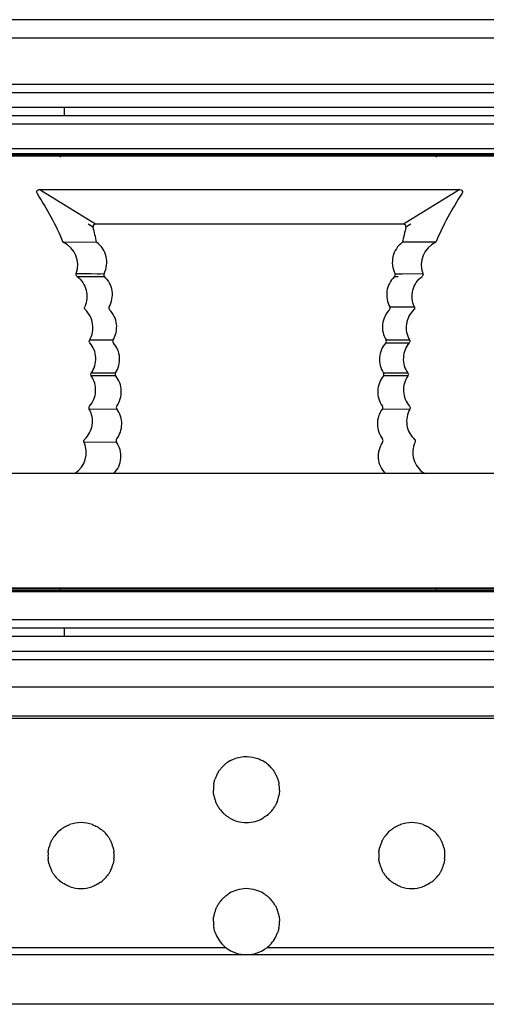
# Model space of a CAD drawing. Units: millimetres. Extents: x 35982 to 41201, y -2980 to 1021.
# Drawn here: x 40151 to 40179, y -1790 to -1730 of the extents above; entities that cross this region are included whole.
import ezdxf

# ---------------------------------------------------------------- set-up
doc = ezdxf.new("R2010")
doc.units = ezdxf.units.MM
doc.header["$LTSCALE"] = 0.5

# ---------------------------------------------------------------- blocks, each defined once
blk = doc.blocks.new('A$C1E115B0B')
at = {"color": 7, "linetype": 'Continuous'}
for p, q in [((290.417, 11.954), (207.217, 11.955)), ((207.694, 12.039), (289.956, 12.038)), ((235.968, 9.708), (235.948, 9.753)), ((236.092, 9.938), (261.542, 9.939)), ((239.505, 7.838), (236.092, 9.938)), ((261.542, 9.939), (258.129, 7.839)), ((261.686, 9.753), (261.666, 9.709)), ((239.359, 7.657), (239.053, 7.842)), ((258.129, 7.839), (239.505, 7.838)), ((258.579, 7.841), (258.275, 7.658)), ((239.532, 6.738), (237.554, 6.737)), ((239.57, 6.738), (239.532, 6.738)), ((258.102, 6.739), (258.064, 6.739)), ((260.08, 6.738), (258.102, 6.739)), ((238.335, 4.844), (238.673, 4.844)), ((238.335, 4.844), (240.015, 4.838)), ((238.673, 4.844), (239.21, 4.842)), ((257.619, 4.838), (259.299, 4.845)), ((238.387, 4.672), (239.835, 4.665)), ((239.835, 4.665), (240.044, 4.663)), ((257.59, 4.664), (257.799, 4.665)), ((257.302, 2.835), (258.787, 2.84)), ((239.148, 0.833), (240.562, 0.83)), ((257.056, 0.659), (258.47, 0.657)), ((257.072, 0.831), (258.486, 0.834)), ((240.713, -1.172), (239.247, -1.173)), ((258.388, -1.174), (256.922, -1.172)), ((240.721, -1.344), (239.246, -1.351)), ((257.074, -1.344), (256.913, -1.343)), ((258.389, -1.35), (256.913, -1.344)), ((258.054, -1.348), (257.397, -1.346)), ((258.389, -1.349), (258.054, -1.348)), ((239.128, -3.357), (240.784, -3.346)), ((256.85, -3.347), (258.506, -3.357)), ((238.807, -5.363), (240.766, -5.348)), ((290.417, -7.261), (207.217, -7.262)), ((238.183, -7.262), (238.266, -7.237)), ((259.368, -7.236), (259.291, -7.261)), ((259.368, -7.236), (259.451, -7.261)), ((207.217, -14.169), (290.417, -14.167)), ((289.757, -14.252), (207.877, -14.253))]:
    blk.add_line(p, q, dxfattribs=at)
for points in [[(239.21, 4.842), (239.597, 4.841), (239.802, 4.84)], [(257.618, 4.84), (258.055, 4.841), (259.299, 4.845)], [(239.747, -1.348), (239.414, -1.35), (239.246, -1.35)], [(240.721, -1.344), (240.239, -1.347), (240.076, -1.347)]]:
    blk.add_lwpolyline(points, dxfattribs=at)
for centre, radius, start, end in [((219.134, -1.188), 20.053, 23.27995, 32.91343), ((278.501, -1.187), 20.053, 147.08786, 156.7214), ((190.108, -4.065), 50.627, 12.32155, 13.38863), ((308.907, -4.386), 52.046, 166.62037, 167.65801), ((236.931, 5.374), 1.5, 339.40194, 65.45586), ((260.703, 5.374), 1.5, 114.54846, 200.59951), ((257.486, 4.771), 0.149, 18.8343, 27.25103), ((240.148, 4.769), 0.148, 217.20914, 225.72463), ((239.019, 3.562), 1.508, 47.03207, 47.70202), ((258.593, 3.585), 1.476, 132.35625, 134.07996), ((257.487, 4.769), 0.147, 314.278, 320.15417), ((237.442, -5.984), 1.5, 303.36778, 24.56852), ((230.306, -32.058), 26.067, 72.04176, 72.21961)]:
    blk.add_arc(centre, radius, start, end, dxfattribs=at)
for points, knots in [([(235.948, 9.753), (235.937, 9.795), (235.954, 9.897), (236.048, 9.939), (236.092, 9.938)], [0, 0, 0, 0, 0.499476, 1, 1, 1, 1]), ([(261.542, 9.939), (261.586, 9.939), (261.68, 9.898), (261.697, 9.795), (261.686, 9.753)], [0, 0, 0, 0, 0.500634, 1, 1, 1, 1]), ([(239.505, 7.838), (239.462, 7.839), (239.369, 7.799), (239.35, 7.699), (239.36, 7.658)], [0, 0, 0, 0, 0.500671, 1, 1, 1, 1]), ([(258.274, 7.658), (258.284, 7.7), (258.265, 7.799), (258.172, 7.839), (258.129, 7.839)], [0, 0, 0, 0, 0.499403, 1, 1, 1, 1]), ([(240.016, 4.839), (240.097, 4.997), (240.203, 5.341), (240.173, 5.875), (239.964, 6.37), (239.714, 6.632), (239.57, 6.738)], [0, 0, 0, 0, 0.252325, 0.498622, 0.745434, 1, 1, 1, 1]), ([(258.064, 6.739), (257.92, 6.633), (257.67, 6.37), (257.461, 5.876), (257.431, 5.342), (257.537, 4.998), (257.618, 4.84)], [0, 0, 0, 0, 0.254566, 0.501378, 0.747675, 1, 1, 1, 1]), ([(238.386, 4.672), (238.361, 4.691), (238.32, 4.747), (238.324, 4.816), (238.335, 4.846)], [0, 0, 0, 0, 0.499978, 1, 1, 1, 1]), ([(240.016, 4.839), (240.003, 4.815), (239.991, 4.757), (240.013, 4.702), (240.03, 4.68)], [0, 0, 0, 0, 0.499784, 1, 1, 1, 1]), ([(259.299, 4.846), (259.31, 4.816), (259.314, 4.747), (259.273, 4.691), (259.248, 4.672)], [0, 0, 0, 0, 0.500074, 1, 1, 1, 1]), ([(238.386, 4.672), (238.522, 4.57), (238.76, 4.318), (238.967, 3.844), (239.008, 3.329), (238.919, 2.994), (238.848, 2.84)], [0, 0, 0, 0, 0.250011, 0.499993, 0.749972, 1, 1, 1, 1]), ([(240.331, 2.833), (240.492, 3.118), (240.623, 3.817), (240.286, 4.443), (240.047, 4.666)], [0, 0, 0, 0, 0.499971, 1, 1, 1, 1]), ([(257.566, 4.646), (257.334, 4.422), (257.012, 3.801), (257.145, 3.115), (257.303, 2.834)], [0, 0, 0, 0, 0.500056, 1, 1, 1, 1]), ([(258.786, 2.84), (258.716, 2.994), (258.626, 3.329), (258.667, 3.845), (258.875, 4.318), (259.112, 4.571), (259.248, 4.672)], [0, 0, 0, 0, 0.250026, 0.50001, 0.749988, 1, 1, 1, 1]), ([(238.881, 2.663), (238.857, 2.684), (238.824, 2.744), (238.834, 2.812), (238.848, 2.84)], [0, 0, 0, 0, 0.500122, 1, 1, 1, 1]), ([(239.148, 0.833), (239.23, 0.976), (239.347, 1.293), (239.356, 1.798), (239.203, 2.279), (239, 2.549), (238.881, 2.663)], [0, 0, 0, 0, 0.250011, 0.499999, 0.749995, 1, 1, 1, 1]), ([(240.331, 2.833), (240.317, 2.806), (240.305, 2.742), (240.334, 2.683), (240.355, 2.661)], [0, 0, 0, 0, 0.4999, 1, 1, 1, 1]), ([(240.562, 0.831), (240.731, 1.108), (240.888, 1.794), (240.582, 2.429), (240.355, 2.661)], [0, 0, 0, 0, 0.500027, 1, 1, 1, 1]), ([(257.279, 2.661), (257.052, 2.429), (256.747, 1.795), (256.903, 1.108), (257.072, 0.831)], [0, 0, 0, 0, 0.499974, 1, 1, 1, 1]), ([(257.279, 2.661), (257.3, 2.683), (257.329, 2.742), (257.317, 2.807), (257.303, 2.834)], [0, 0, 0, 0, 0.500038, 1, 1, 1, 1]), ([(258.753, 2.664), (258.517, 2.439), (258.189, 1.811), (258.324, 1.116), (258.486, 0.833)], [0, 0, 0, 0, 0.499988, 1, 1, 1, 1]), ([(258.786, 2.84), (258.8, 2.812), (258.81, 2.745), (258.777, 2.685), (258.753, 2.664)], [0, 0, 0, 0, 0.499971, 1, 1, 1, 1]), ([(239.162, 0.659), (239.142, 0.682), (239.117, 0.743), (239.132, 0.806), (239.148, 0.833)], [0, 0, 0, 0, 0.500016, 1, 1, 1, 1]), ([(239.246, -1.174), (239.432, -0.91), (239.632, -0.238), (239.371, 0.412), (239.162, 0.659)], [0, 0, 0, 0, 0.499998, 1, 1, 1, 1]), ([(240.562, 0.831), (240.547, 0.804), (240.532, 0.74), (240.56, 0.679), (240.58, 0.656)], [0, 0, 0, 0, 0.500018, 1, 1, 1, 1]), ([(240.714, -1.17), (240.892, -0.901), (241.072, -0.226), (240.795, 0.416), (240.58, 0.656)], [0, 0, 0, 0, 0.5, 1, 1, 1, 1]), ([(257.054, 0.657), (256.839, 0.416), (256.562, -0.227), (256.743, -0.903), (256.922, -1.172)], [0, 0, 0, 0, 0.499958, 1, 1, 1, 1]), ([(257.054, 0.657), (257.075, 0.68), (257.102, 0.74), (257.088, 0.805), (257.072, 0.831)], [0, 0, 0, 0, 0.499996, 1, 1, 1, 1]), ([(258.472, 0.659), (258.366, 0.534), (258.194, 0.247), (258.091, -0.243), (258.149, -0.74), (258.295, -1.042), (258.389, -1.176)], [0, 0, 0, 0, 0.250015, 0.499999, 0.749986, 1, 1, 1, 1]), ([(258.486, 0.833), (258.502, 0.807), (258.517, 0.743), (258.492, 0.682), (258.472, 0.659)], [0, 0, 0, 0, 0.499968, 1, 1, 1, 1]), ([(239.246, -1.35), (239.228, -1.325), (239.207, -1.262), (239.228, -1.199), (239.246, -1.174)], [0, 0, 0, 0, 0.50007, 1, 1, 1, 1]), ([(240.714, -1.17), (240.697, -1.196), (240.679, -1.26), (240.704, -1.322), (240.723, -1.346)], [0, 0, 0, 0, 0.500003, 1, 1, 1, 1]), ([(256.913, -1.344), (256.931, -1.32), (256.955, -1.26), (256.938, -1.197), (256.922, -1.172)], [0, 0, 0, 0, 0.499958, 1, 1, 1, 1]), ([(258.389, -1.176), (258.407, -1.2), (258.427, -1.261), (258.408, -1.323), (258.39, -1.347)], [0, 0, 0, 0, 0.499978, 1, 1, 1, 1]), ([(239.144, -3.182), (239.251, -3.058), (239.426, -2.773), (239.534, -2.285), (239.481, -1.788), (239.339, -1.485), (239.246, -1.35)], [0, 0, 0, 0, 0.250015, 0.500002, 0.749983, 1, 1, 1, 1]), ([(240.782, -3.174), (240.97, -2.913), (241.177, -2.246), (240.927, -1.594), (240.723, -1.346)], [0, 0, 0, 0, 0.50002, 1, 1, 1, 1]), ([(256.913, -1.344), (256.708, -1.592), (256.457, -2.243), (256.663, -2.91), (256.851, -3.172)], [0, 0, 0, 0, 0.500032, 1, 1, 1, 1]), ([(258.39, -1.347), (258.297, -1.482), (258.154, -1.785), (258.1, -2.282), (258.207, -2.771), (258.382, -3.057), (258.489, -3.18)], [0, 0, 0, 0, 0.250014, 0.500004, 0.749983, 1, 1, 1, 1]), ([(238.841, -5.188), (238.962, -5.075), (239.169, -4.806), (239.329, -4.325), (239.324, -3.818), (239.208, -3.499), (239.126, -3.354)], [0, 0, 0, 0, 0.250018, 0.499996, 0.749986, 1, 1, 1, 1]), ([(239.126, -3.354), (239.111, -3.328), (239.098, -3.264), (239.124, -3.205), (239.144, -3.182)], [0, 0, 0, 0, 0.50002, 1, 1, 1, 1]), ([(240.782, -3.174), (240.765, -3.199), (240.745, -3.261), (240.766, -3.322), (240.784, -3.347)], [0, 0, 0, 0, 0.499966, 1, 1, 1, 1]), ([(240.772, -5.177), (240.97, -4.923), (241.203, -4.265), (240.979, -3.603), (240.784, -3.347)], [0, 0, 0, 0, 0.499994, 1, 1, 1, 1]), ([(256.849, -3.349), (256.655, -3.605), (256.431, -4.266), (256.665, -4.923), (256.863, -5.177)], [0, 0, 0, 0, 0.499977, 1, 1, 1, 1]), ([(256.849, -3.349), (256.867, -3.323), (256.89, -3.261), (256.869, -3.197), (256.851, -3.172)], [0, 0, 0, 0, 0.499974, 1, 1, 1, 1]), ([(258.507, -3.356), (258.347, -3.641), (258.216, -4.34), (258.554, -4.966), (258.794, -5.188)], [0, 0, 0, 0, 0.499998, 1, 1, 1, 1]), ([(258.489, -3.18), (258.51, -3.204), (258.537, -3.264), (258.523, -3.329), (258.507, -3.356)], [0, 0, 0, 0, 0.500071, 1, 1, 1, 1]), ([(238.805, -5.361), (238.792, -5.333), (238.784, -5.266), (238.818, -5.209), (238.841, -5.188)], [0, 0, 0, 0, 0.500131, 1, 1, 1, 1]), ([(240.606, -7.261), (240.73, -7.136), (240.931, -6.844), (241.061, -6.334), (241.015, -5.812), (240.866, -5.492), (240.766, -5.349)], [0, 0, 0, 0, 0.254574, 0.501468, 0.747773, 1, 1, 1, 1]), ([(240.772, -5.177), (240.753, -5.201), (240.731, -5.262), (240.75, -5.324), (240.766, -5.349)], [0, 0, 0, 0, 0.500055, 1, 1, 1, 1]), ([(256.867, -5.351), (256.767, -5.494), (256.619, -5.813), (256.573, -6.335), (256.704, -6.844), (256.905, -7.136), (257.028, -7.261)], [0, 0, 0, 0, 0.252194, 0.498502, 0.74541, 1, 1, 1, 1]), ([(256.867, -5.351), (256.884, -5.326), (256.903, -5.263), (256.881, -5.201), (256.863, -5.177)], [0, 0, 0, 0, 0.499837, 1, 1, 1, 1]), ([(258.828, -5.363), (258.755, -5.523), (258.665, -5.873), (258.722, -6.408), (258.959, -6.892), (259.221, -7.14), (259.368, -7.236)], [0, 0, 0, 0, 0.250018, 0.499998, 0.749979, 1, 1, 1, 1]), ([(258.794, -5.188), (258.817, -5.209), (258.851, -5.268), (258.841, -5.335), (258.828, -5.363)], [0, 0, 0, 0, 0.500039, 1, 1, 1, 1])]:
    blk.add_open_spline(points, degree=3, knots=knots, dxfattribs=at)
blk.add_open_spline([(257.6, 4.675), (257.631, 4.712), (257.643, 4.773), (257.627, 4.82)], degree=3, dxfattribs=at)

msp = doc.modelspace()

# ---------------------------------------------------------------- linework, layer by layer
at = {"color": 7, "linetype": 'Continuous', "lineweight": 25}
for p, q in [((40209.362, -1730.43), (39703.362, -1730.43)), ((40209.362, -1731.555), (39703.362, -1731.555)), ((40209.362, -1734.355), (39703.362, -1734.355)), ((40209.362, -1734.855), (39703.362, -1734.855)), ((40209.362, -1735.755), (39703.362, -1735.755)), ((40153.362, -1736.255), (40153.362, -1735.755)), ((40208.862, -1736.255), (39703.862, -1736.255)), ((40208.862, -1736.755), (39703.862, -1736.755)), ((40208.862, -1738.255), (39703.862, -1738.255)), ((40206.362, -1738.555), (39706.362, -1738.555)), ((40206.362, -1738.555), (39706.362, -1738.555)), ((40206.362, -1738.605), (39706.362, -1738.605)), ((40153.107, -1738.555), (40153.107, -1738.705)), ((40153.107, -1738.605), (40153.107, -1738.755)), ((40153.107, -1738.605), (40153.107, -1738.755)), ((40175.867, -1738.705), (40175.867, -1738.555)), ((40175.867, -1738.755), (40175.867, -1738.605)), ((40175.867, -1738.755), (40175.867, -1738.605)), ((40206.362, -1765.005), (39706.362, -1765.005)), ((40206.362, -1765.055), (39706.362, -1765.055)), ((40153.107, -1764.855), (40153.107, -1765.005)), ((40175.867, -1765.005), (40175.867, -1764.855)), ((40208.862, -1766.755), (39703.862, -1766.755)), ((40208.862, -1767.255), (39703.862, -1767.255)), ((40153.362, -1767.755), (40153.362, -1767.255)), ((39703.362, -1767.755), (40209.362, -1767.755)), ((39703.362, -1768.655), (40209.362, -1768.655)), ((39703.362, -1769.155), (40209.362, -1769.155)), ((40209.362, -1770.83), (39703.362, -1770.83)), ((40209.362, -1772.58), (39703.362, -1772.58)), ((40209.362, -1772.723), (39703.362, -1772.723)), ((40163.128, -1786.605), (40145.596, -1786.605)), ((40183.128, -1786.605), (40165.596, -1786.605)), ((40164.362, -1787.03), (40144.362, -1787.03)), ((40184.362, -1787.03), (40164.362, -1787.03)), ((40209.362, -1790.03), (39703.362, -1790.03))]:
    msp.add_line(p, q, dxfattribs=at)
for centre, start, end in [((40164.362, -1777.03), 120.10525, 129.82992), ((40164.362, -1777.03), 50.17008, 59.89475), ((40164.362, -1777.03), 148.75523, 155.06821), ((40164.362, -1777.03), 129.82992, 137.8717), ((40164.362, -1777.03), 42.1283, 50.17008), ((40164.362, -1777.03), 24.93179, 31.24477), ((40164.362, -1777.03), 155.06821, 161.07181), ((40164.362, -1777.03), 18.92819, 24.93179), ((40164.362, -1777.03), 175.69137, 181.26218), ((40164.362, -1777.03), 170.07929, 175.69137), ((40164.362, -1777.03), 4.30863, 9.92071), ((40164.362, -1777.03), 358.73782, 4.30863), ((40164.362, -1777.03), 190.02775, 195.74053), ((40164.362, -1777.03), 195.74053, 201.61929), ((40164.362, -1777.03), 338.38071, 344.25947), ((40164.362, -1777.03), 344.25947, 349.97225), ((40164.362, -1777.03), 211.36816, 218.14775), ((40164.362, -1777.03), 218.14775, 225.63072), ((40164.362, -1777.03), 314.36928, 321.85225), ((40164.362, -1777.03), 321.85225, 328.63184), ((40154.362, -1781.03), 69.84138, 110.15862), ((40164.362, -1777.03), 240.10559, 254.60134), ((40164.362, -1777.03), 254.60134, 285.39866), ((40164.362, -1777.03), 285.39866, 299.89441), ((40174.362, -1781.03), 69.84138, 110.15862), ((40154.362, -1781.03), 136.41039, 143.67733), ((40154.362, -1781.03), 128.12697, 136.41039), ((40154.362, -1781.03), 43.58961, 51.87303), ((40154.362, -1781.03), 36.32267, 43.58961), ((40174.362, -1781.03), 136.41039, 143.67733), ((40174.362, -1781.03), 128.12697, 136.41039), ((40174.362, -1781.03), 43.58961, 51.87303), ((40174.362, -1781.03), 36.32267, 43.58961), ((40154.362, -1781.03), 153.88117, 159.93548), ((40154.362, -1781.03), 20.06452, 26.11883), ((40174.362, -1781.03), 153.88117, 159.93548), ((40174.362, -1781.03), 20.06452, 26.11883), ((40154.362, -1781.03), 174.61635, 180.19092), ((40154.362, -1781.03), 159.93548, 165.76368), ((40154.362, -1781.03), 14.23632, 20.06452), ((40154.362, -1781.03), 359.80908, 5.38365), ((40174.362, -1781.03), 174.61635, 180.19092), ((40174.362, -1781.03), 159.93548, 165.76368), ((40174.362, -1781.03), 14.23632, 20.06452), ((40174.362, -1781.03), 359.80908, 5.38365), ((40154.362, -1781.03), 180.19092, 185.76729), ((40154.362, -1781.03), 354.23271, 359.80908), ((40174.362, -1781.03), 180.19092, 185.76729), ((40174.362, -1781.03), 354.23271, 359.80908), ((40154.362, -1781.03), 194.63059, 200.47155), ((40154.362, -1781.03), 200.47155, 206.54487), ((40154.362, -1781.03), 333.45513, 339.52845), ((40154.362, -1781.03), 339.52845, 345.36941), ((40174.362, -1781.03), 194.63059, 200.47155), ((40174.362, -1781.03), 200.47155, 206.54487), ((40174.362, -1781.03), 333.45513, 339.52845), ((40174.362, -1781.03), 339.52845, 345.36941), ((40154.362, -1781.03), 216.79804, 224.11912), ((40154.362, -1781.03), 224.11912, 232.4958), ((40154.362, -1781.03), 307.5042, 315.88088), ((40154.362, -1781.03), 315.88088, 323.20196), ((40174.362, -1781.03), 216.79804, 224.11912), ((40174.362, -1781.03), 224.11912, 232.4958), ((40174.362, -1781.03), 307.5042, 315.88088), ((40174.362, -1781.03), 315.88088, 323.20196), ((40154.362, -1781.03), 250.98026, 289.01974), ((40164.362, -1785.03), 106.77661, 120.65183), ((40164.362, -1785.03), 73.22339, 106.77661), ((40164.362, -1785.03), 59.34817, 73.22339), ((40174.362, -1781.03), 250.98026, 289.01974), ((40164.362, -1785.03), 142.33618, 149.07798), ((40164.362, -1785.03), 134.91269, 142.33618), ((40164.362, -1785.03), 37.66382, 45.08731), ((40164.362, -1785.03), 30.92202, 37.66382), ((40164.362, -1785.03), 158.79086, 164.6558), ((40164.362, -1785.03), 15.3442, 21.20914), ((40164.362, -1785.03), 179.11972, 184.69164), ((40164.362, -1785.03), 164.6558, 170.35978), ((40164.362, -1785.03), 9.64022, 15.3442), ((40164.362, -1785.03), 355.30836, 0.88028), ((40164.362, -1785.03), 184.69164, 190.30857), ((40164.362, -1785.03), 349.69143, 355.30836), ((40164.362, -1785.03), 199.33234, 205.35359), ((40164.362, -1785.03), 205.35359, 231.90656), ((40164.362, -1785.03), 308.09344, 334.64641), ((40164.362, -1785.03), 334.64641, 340.66766), ((40164.362, -1785.03), 231.90656, 270), ((40164.362, -1785.03), 270, 308.09344)]:
    msp.add_arc(centre, 2, start, end, dxfattribs=at)
for points, knots in [([(40163.359, -1775.3), (40163.375, -1775.291), (40163.441, -1775.254), (40163.645, -1775.154), (40163.981, -1775.051), (40164.483, -1775.01), (40164.922, -1775.092), (40165.237, -1775.229), (40165.334, -1775.283), (40165.365, -1775.3)], [0, 0, 0, 0, 0.029638, 0.11919, 0.319184, 0.52434, 0.827682, 0.945713, 1, 1, 1, 1]), ([(40162.652, -1775.993), (40162.657, -1775.985), (40162.671, -1775.961), (40162.703, -1775.912), (40162.751, -1775.845), (40162.808, -1775.77), (40162.853, -1775.717), (40162.875, -1775.693), (40162.879, -1775.689)], [0, 0, 0, 0, 0.0949758, 0.2657318, 0.4634496, 0.6935712, 0.9483139, 1, 1, 1, 1]), ([(40165.845, -1775.689), (40165.853, -1775.697), (40165.878, -1775.725), (40165.928, -1775.785), (40165.989, -1775.867), (40166.04, -1775.942), (40166.063, -1775.979), (40166.072, -1775.993)], [0, 0, 0, 0, 0.101921, 0.344726, 0.589842, 0.842589, 1, 1, 1, 1]), ([(40162.392, -1776.686), (40162.394, -1776.672), (40162.4, -1776.642), (40162.413, -1776.582), (40162.429, -1776.514), (40162.448, -1776.447), (40162.462, -1776.404), (40162.469, -1776.385), (40162.47, -1776.382)], [0, 0, 0, 0, 0.166256, 0.35683, 0.551334, 0.751392, 0.955599, 1, 1, 1, 1]), ([(40166.254, -1776.382), (40166.256, -1776.389), (40166.264, -1776.412), (40166.279, -1776.461), (40166.298, -1776.529), (40166.315, -1776.599), (40166.326, -1776.652), (40166.33, -1776.677), (40166.332, -1776.686)], [0, 0, 0, 0, 0.0917544, 0.2866942, 0.4896366, 0.6934731, 0.8924859, 1, 1, 1, 1]), ([(40162.392, -1777.379), (40162.39, -1777.365), (40162.385, -1777.335), (40162.376, -1777.274), (40162.369, -1777.205), (40162.365, -1777.139), (40162.363, -1777.097), (40162.363, -1777.078), (40162.362, -1777.075)], [0, 0, 0, 0, 0.1694873, 0.3662999, 0.5635774, 0.759175, 0.9532049, 1, 1, 1, 1]), ([(40166.361, -1777.075), (40166.361, -1777.083), (40166.361, -1777.108), (40166.358, -1777.159), (40166.353, -1777.226), (40166.345, -1777.294), (40166.337, -1777.345), (40166.333, -1777.37), (40166.331, -1777.379)], [0, 0, 0, 0, 0.1103383, 0.3042312, 0.4978528, 0.6921087, 0.8881377, 1, 1, 1, 1]), ([(40162.654, -1778.072), (40162.649, -1778.063), (40162.635, -1778.04), (40162.606, -1777.988), (40162.568, -1777.917), (40162.533, -1777.842), (40162.513, -1777.793), (40162.504, -1777.771), (40162.503, -1777.767)], [0, 0, 0, 0, 0.1017239, 0.2968906, 0.5149354, 0.7394371, 0.9513211, 1, 1, 1, 1]), ([(40166.221, -1777.767), (40166.219, -1777.774), (40166.21, -1777.794), (40166.191, -1777.84), (40166.161, -1777.906), (40166.125, -1777.976), (40166.093, -1778.034), (40166.076, -1778.062), (40166.07, -1778.072)], [0, 0, 0, 0, 0.074332, 0.253209, 0.445321, 0.65408, 0.876762, 1, 1, 1, 1]), ([(40163.365, -1778.764), (40163.336, -1778.747), (40163.258, -1778.701), (40163.14, -1778.617), (40163.036, -1778.529), (40162.985, -1778.481), (40162.966, -1778.463), (40162.963, -1778.46)], [0, 0, 0, 0, 0.208797, 0.566901, 0.806633, 0.975842, 1, 1, 1, 1]), ([(40165.76, -1778.46), (40165.754, -1778.467), (40165.727, -1778.493), (40165.656, -1778.557), (40165.546, -1778.645), (40165.439, -1778.717), (40165.378, -1778.753), (40165.359, -1778.764)], [0, 0, 0, 0, 0.067422, 0.264989, 0.555228, 0.856901, 1, 1, 1, 1]), ([(40153.127, -1779.457), (40153.131, -1779.455), (40153.158, -1779.433), (40153.238, -1779.374), (40153.407, -1779.268), (40153.564, -1779.193), (40153.662, -1779.157), (40153.673, -1779.153)], [0, 0, 0, 0, 0.024437, 0.195241, 0.482691, 0.942502, 1, 1, 1, 1]), ([(40155.051, -1779.153), (40155.073, -1779.161), (40155.186, -1779.204), (40155.342, -1779.282), (40155.501, -1779.385), (40155.568, -1779.435), (40155.597, -1779.457), (40155.597, -1779.457)], [0, 0, 0, 0, 0.116561, 0.595608, 0.796129, 0.998483, 1, 1, 1, 1]), ([(40173.127, -1779.457), (40173.131, -1779.455), (40173.158, -1779.433), (40173.238, -1779.374), (40173.407, -1779.268), (40173.564, -1779.193), (40173.662, -1779.157), (40173.673, -1779.153)], [0, 0, 0, 0, 0.024437, 0.195241, 0.482691, 0.942502, 1, 1, 1, 1]), ([(40175.051, -1779.153), (40175.073, -1779.161), (40175.186, -1779.204), (40175.342, -1779.282), (40175.501, -1779.385), (40175.568, -1779.435), (40175.597, -1779.457), (40175.597, -1779.457)], [0, 0, 0, 0, 0.116561, 0.595608, 0.796129, 0.998483, 1, 1, 1, 1]), ([(40152.566, -1780.15), (40152.571, -1780.14), (40152.584, -1780.114), (40152.612, -1780.061), (40152.651, -1779.994), (40152.697, -1779.921), (40152.731, -1779.872), (40152.748, -1779.85), (40152.751, -1779.846)], [0, 0, 0, 0, 0.117297, 0.295417, 0.493776, 0.715396, 0.952438, 1, 1, 1, 1]), ([(40155.973, -1779.846), (40155.981, -1779.856), (40156, -1779.883), (40156.039, -1779.939), (40156.085, -1780.014), (40156.128, -1780.091), (40156.148, -1780.131), (40156.158, -1780.15)], [0, 0, 0, 0, 0.1258705, 0.3269775, 0.5574177, 0.7934062, 1, 1, 1, 1]), ([(40172.566, -1780.15), (40172.571, -1780.14), (40172.584, -1780.114), (40172.612, -1780.061), (40172.651, -1779.994), (40172.697, -1779.921), (40172.731, -1779.872), (40172.748, -1779.85), (40172.751, -1779.846)], [0, 0, 0, 0, 0.117297, 0.295417, 0.493776, 0.715396, 0.952438, 1, 1, 1, 1]), ([(40175.973, -1779.846), (40175.981, -1779.856), (40176, -1779.883), (40176.039, -1779.939), (40176.085, -1780.014), (40176.128, -1780.091), (40176.148, -1780.131), (40176.158, -1780.15)], [0, 0, 0, 0, 0.12587, 0.326978, 0.557418, 0.793406, 1, 1, 1, 1]), ([(40152.371, -1780.843), (40152.372, -1780.828), (40152.375, -1780.798), (40152.383, -1780.736), (40152.395, -1780.669), (40152.408, -1780.603), (40152.418, -1780.561), (40152.422, -1780.542), (40152.423, -1780.539)], [0, 0, 0, 0, 0.172844, 0.365271, 0.559078, 0.755793, 0.955419, 1, 1, 1, 1]), ([(40156.301, -1780.539), (40156.303, -1780.547), (40156.308, -1780.57), (40156.32, -1780.621), (40156.333, -1780.689), (40156.344, -1780.757), (40156.35, -1780.81), (40156.352, -1780.834), (40156.353, -1780.843)], [0, 0, 0, 0, 0.101216, 0.297048, 0.4968, 0.695879, 0.891732, 1, 1, 1, 1]), ([(40172.371, -1780.843), (40172.372, -1780.828), (40172.375, -1780.798), (40172.383, -1780.736), (40172.395, -1780.669), (40172.408, -1780.603), (40172.418, -1780.561), (40172.422, -1780.542), (40172.423, -1780.539)], [0, 0, 0, 0, 0.172844, 0.365271, 0.559078, 0.755793, 0.955419, 1, 1, 1, 1]), ([(40176.301, -1780.539), (40176.303, -1780.547), (40176.308, -1780.57), (40176.32, -1780.621), (40176.333, -1780.689), (40176.344, -1780.757), (40176.35, -1780.81), (40176.352, -1780.834), (40176.353, -1780.843)], [0, 0, 0, 0, 0.1012162, 0.2970483, 0.4967999, 0.6958786, 0.8917318, 1, 1, 1, 1]), ([(40152.427, -1781.536), (40152.423, -1781.523), (40152.416, -1781.493), (40152.403, -1781.433), (40152.39, -1781.364), (40152.379, -1781.297), (40152.374, -1781.254), (40152.372, -1781.235), (40152.372, -1781.231)], [0, 0, 0, 0, 0.160763, 0.358367, 0.558731, 0.757274, 0.952333, 1, 1, 1, 1]), ([(40156.352, -1781.231), (40156.351, -1781.24), (40156.348, -1781.264), (40156.342, -1781.315), (40156.331, -1781.382), (40156.318, -1781.449), (40156.306, -1781.502), (40156.299, -1781.527), (40156.297, -1781.536)], [0, 0, 0, 0, 0.1062353, 0.2982447, 0.4912916, 0.6869708, 0.8860223, 1, 1, 1, 1]), ([(40172.427, -1781.536), (40172.423, -1781.523), (40172.416, -1781.493), (40172.403, -1781.433), (40172.39, -1781.364), (40172.379, -1781.297), (40172.374, -1781.254), (40172.372, -1781.235), (40172.372, -1781.231)], [0, 0, 0, 0, 0.160763, 0.358367, 0.558731, 0.757274, 0.952333, 1, 1, 1, 1]), ([(40176.352, -1781.231), (40176.351, -1781.24), (40176.348, -1781.264), (40176.342, -1781.315), (40176.331, -1781.382), (40176.318, -1781.449), (40176.306, -1781.502), (40176.299, -1781.527), (40176.297, -1781.536)], [0, 0, 0, 0, 0.1062353, 0.2982447, 0.4912916, 0.6869708, 0.8860223, 1, 1, 1, 1]), ([(40152.76, -1782.228), (40152.756, -1782.223), (40152.74, -1782.201), (40152.707, -1782.154), (40152.66, -1782.082), (40152.614, -1782.004), (40152.586, -1781.951), (40152.575, -1781.928), (40152.573, -1781.924)], [0, 0, 0, 0, 0.074807, 0.266007, 0.490614, 0.729479, 0.952987, 1, 1, 1, 1]), ([(40156.151, -1781.924), (40156.148, -1781.93), (40156.139, -1781.949), (40156.116, -1781.993), (40156.079, -1782.058), (40156.034, -1782.13), (40155.993, -1782.189), (40155.971, -1782.218), (40155.963, -1782.228)], [0, 0, 0, 0, 0.062568, 0.234839, 0.425984, 0.640782, 0.876018, 1, 1, 1, 1]), ([(40172.76, -1782.228), (40172.756, -1782.223), (40172.74, -1782.201), (40172.707, -1782.154), (40172.66, -1782.082), (40172.614, -1782.004), (40172.586, -1781.951), (40172.575, -1781.928), (40172.573, -1781.924)], [0, 0, 0, 0, 0.074807, 0.266007, 0.490614, 0.729479, 0.952987, 1, 1, 1, 1]), ([(40176.151, -1781.924), (40176.148, -1781.93), (40176.139, -1781.949), (40176.116, -1781.993), (40176.079, -1782.058), (40176.034, -1782.13), (40175.993, -1782.189), (40175.971, -1782.218), (40175.963, -1782.228)], [0, 0, 0, 0, 0.062568, 0.234839, 0.425984, 0.640782, 0.876018, 1, 1, 1, 1]), ([(40153.71, -1782.921), (40153.681, -1782.911), (40153.555, -1782.865), (40153.39, -1782.783), (40153.235, -1782.684), (40153.174, -1782.64), (40153.147, -1782.619), (40153.144, -1782.617)], [0, 0, 0, 0, 0.147001, 0.640673, 0.811656, 0.98372, 1, 1, 1, 1]), ([(40155.58, -1782.617), (40155.559, -1782.632), (40155.502, -1782.676), (40155.353, -1782.773), (40155.179, -1782.861), (40155.055, -1782.906), (40155.014, -1782.921)], [0, 0, 0, 0, 0.130429, 0.373239, 0.789876, 1, 1, 1, 1]), ([(40173.71, -1782.921), (40173.681, -1782.911), (40173.555, -1782.865), (40173.39, -1782.783), (40173.235, -1782.684), (40173.174, -1782.64), (40173.147, -1782.619), (40173.144, -1782.617)], [0, 0, 0, 0, 0.147001, 0.640673, 0.811656, 0.98372, 1, 1, 1, 1]), ([(40175.58, -1782.617), (40175.559, -1782.632), (40175.502, -1782.676), (40175.353, -1782.773), (40175.179, -1782.861), (40175.055, -1782.906), (40175.014, -1782.921)], [0, 0, 0, 0, 0.130429, 0.373239, 0.789876, 1, 1, 1, 1]), ([(40162.95, -1783.614), (40162.955, -1783.609), (40162.98, -1783.585), (40163.044, -1783.525), (40163.147, -1783.439), (40163.255, -1783.363), (40163.318, -1783.325), (40163.342, -1783.31)], [0, 0, 0, 0, 0.055479, 0.247556, 0.527072, 0.817444, 1, 1, 1, 1]), ([(40165.382, -1783.31), (40165.393, -1783.317), (40165.447, -1783.349), (40165.556, -1783.423), (40165.673, -1783.518), (40165.744, -1783.584), (40165.767, -1783.608), (40165.774, -1783.614)], [0, 0, 0, 0, 0.084332, 0.417575, 0.759243, 0.933543, 1, 1, 1, 1]), ([(40162.497, -1784.307), (40162.502, -1784.295), (40162.513, -1784.268), (40162.537, -1784.212), (40162.568, -1784.144), (40162.605, -1784.074), (40162.632, -1784.027), (40162.644, -1784.006), (40162.646, -1784.003)], [0, 0, 0, 0, 0.1359641, 0.3192597, 0.5168342, 0.7306193, 0.9543827, 1, 1, 1, 1]), ([(40166.078, -1784.003), (40166.08, -1784.007), (40166.092, -1784.027), (40166.117, -1784.071), (40166.153, -1784.139), (40166.188, -1784.214), (40166.213, -1784.272), (40166.223, -1784.299), (40166.226, -1784.307)], [0, 0, 0, 0, 0.058741, 0.247549, 0.460531, 0.684421, 0.899781, 1, 1, 1, 1]), ([(40162.362, -1785), (40162.362, -1784.985), (40162.363, -1784.954), (40162.366, -1784.892), (40162.372, -1784.825), (40162.38, -1784.759), (40162.386, -1784.717), (40162.39, -1784.699), (40162.39, -1784.696)], [0, 0, 0, 0, 0.176009, 0.369962, 0.563752, 0.758476, 0.954986, 1, 1, 1, 1]), ([(40166.334, -1784.696), (40166.335, -1784.704), (40166.339, -1784.728), (40166.347, -1784.78), (40166.354, -1784.847), (40166.359, -1784.915), (40166.361, -1784.967), (40166.362, -1784.991), (40166.362, -1785)], [0, 0, 0, 0, 0.107673, 0.30366, 0.500854, 0.696822, 0.89109, 1, 1, 1, 1]), ([(40162.475, -1785.693), (40162.471, -1785.681), (40162.461, -1785.652), (40162.443, -1785.594), (40162.423, -1785.524), (40162.407, -1785.456), (40162.398, -1785.411), (40162.395, -1785.392), (40162.394, -1785.388)], [0, 0, 0, 0, 0.148329, 0.346297, 0.550753, 0.754041, 0.951546, 1, 1, 1, 1]), ([(40166.33, -1785.388), (40166.328, -1785.396), (40166.324, -1785.42), (40166.313, -1785.47), (40166.297, -1785.536), (40166.278, -1785.604), (40166.261, -1785.658), (40166.252, -1785.683), (40166.249, -1785.693)], [0, 0, 0, 0, 0.099385, 0.288776, 0.481571, 0.679815, 0.883411, 1, 1, 1, 1])]:
    msp.add_open_spline(points, degree=3, knots=knots, dxfattribs=at)

# ---------------------------------------------------------------- block references
msp.add_blockref('A$C1E115B0B', (39915.735, -1750.645))

doc.saveas('drawing.dxf')
